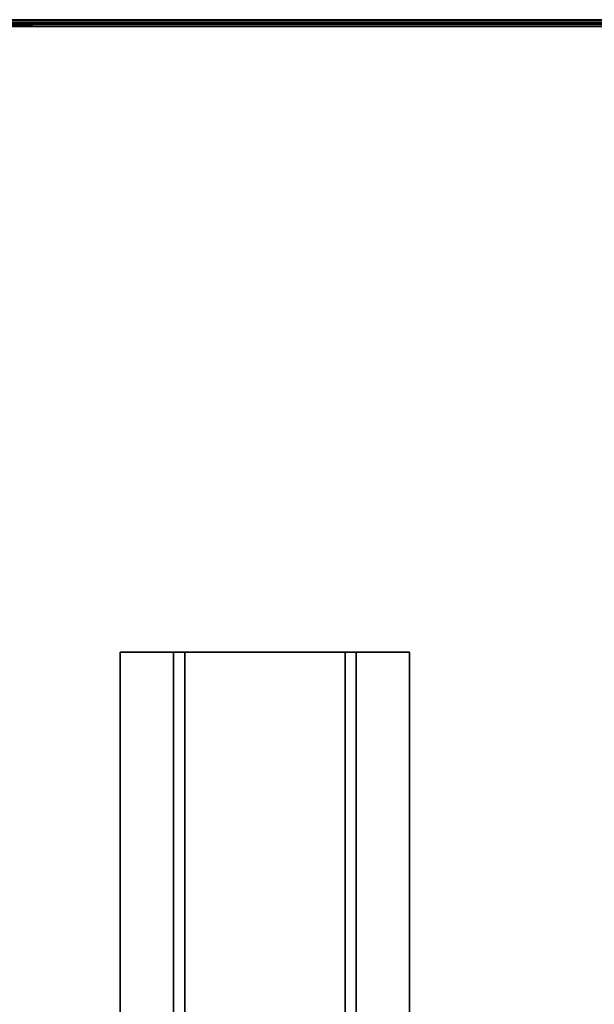
# Model space of a CAD drawing. Extents: x -174 to 17, y -23 to 63.
# Drawn here: x -109 to -104, y 6 to 15 of the extents above; entities that cross this region are included whole.
import ezdxf

# ---------------------------------------------------------------- set-up
doc = ezdxf.new("R2010")
doc.units = 0
doc.header["$LTSCALE"] = 96
doc.header["$MEASUREMENT"] = 0
for name, color, linetype in [('AFUTL-3-LGPT-FXSL', 7, 'Continuous'), ('AFUTL-3-TP-EDLM-SH', 7, 'Continuous'), ('AFUTL-3-TPLM-TH', 7, 'Continuous'), ('AFUTL-P', 7, 'Continuous'), ('MAIN_FURN', 7, 'Continuous')]:
    doc.layers.add(name, color=color, linetype=linetype)

# ---------------------------------------------------------------- blocks, each defined once
blk = doc.blocks.new('TR6030DT6SL')
at = {"layer": 'AFUTL-3-LGPT-FXSL', "color": 30, "linetype": 'Continuous'}
for points, invisible_edges in [([(50.7323, -5.5927, 27.7454), (50.7323, -24.4903, 27.8438), (50.7323, -24.4903, 27.7454)], 1), ([(50.7323, -5.5927, 27.7454), (50.7323, -5.5927, 27.8438), (50.7323, -24.4903, 27.8438)], 12), ([(51.2047, -5.5927, 27.7454), (50.7323, -24.4903, 27.7454), (51.2047, -24.4903, 27.7454)], 1), ([(51.2047, -5.5927, 27.7454), (50.7323, -5.5927, 27.7454), (50.7323, -24.4903, 27.7454)], 12), ([(50.7323, -5.5927, 27.8438), (51.3032, -24.4903, 27.8438), (50.7323, -24.4903, 27.8438)], 1), ([(50.7323, -5.5927, 27.8438), (51.3032, -5.5927, 27.8438), (51.3032, -24.4903, 27.8438)], 12), ([(51.2047, -5.5927, 27.7454), (50.7323, -5.5927, 27.8438), (50.7323, -5.5927, 27.7454)], 1), ([(51.2047, -5.5927, 27.7454), (51.3032, -5.5927, 27.8438), (50.7323, -5.5927, 27.8438)], 13), ([(51.2047, -5.5927, 26.6627), (51.2047, -24.4903, 27.7454), (51.2047, -24.4903, 26.6627)], 1), ([(51.2047, -5.5927, 26.6627), (51.2047, -5.5927, 27.7454), (51.2047, -24.4903, 27.7454)], 12), ([(52.8189, -5.5927, 26.6627), (51.2047, -24.4903, 26.6627), (52.8189, -24.4903, 26.6627)], 1), ([(52.8189, -5.5927, 26.6627), (51.2047, -5.5927, 26.6627), (51.2047, -24.4903, 26.6627)], 12), ([(51.2047, -5.5927, 26.6627), (51.3032, -5.5927, 27.8438), (51.2047, -5.5927, 27.7454)], 3), ([(51.2047, -5.5927, 26.6627), (51.3032, -5.5927, 26.7611), (51.3032, -5.5927, 27.8438)], 13), ([(52.8189, -5.5927, 26.6627), (51.3032, -5.5927, 26.7611), (51.2047, -5.5927, 26.6627)], 3), ([(51.3032, -5.5927, 26.7611), (52.7205, -24.4903, 26.7611), (51.3032, -24.4903, 26.7611)], 1), ([(51.3032, -5.5927, 26.7611), (52.7205, -5.5927, 26.7611), (52.7205, -24.4903, 26.7611)], 12), ([(51.3032, -5.5927, 27.8438), (51.3032, -24.4903, 26.7611), (51.3032, -24.4903, 27.8438)], 1), ([(51.3032, -5.5927, 27.8438), (51.3032, -5.5927, 26.7611), (51.3032, -24.4903, 26.7611)], 12), ([(52.8189, -5.5927, 26.6627), (52.7205, -5.5927, 26.7611), (51.3032, -5.5927, 26.7611)], 13), ([(52.7205, -5.5927, 27.8438), (53.2913, -24.4903, 27.8438), (52.7205, -24.4903, 27.8438)], 1), ([(52.7205, -5.5927, 27.8438), (53.2913, -5.5927, 27.8438), (53.2913, -24.4903, 27.8438)], 12), ([(52.7205, -5.5927, 26.7611), (52.7205, -24.4903, 27.8438), (52.7205, -24.4903, 26.7611)], 1), ([(52.7205, -5.5927, 26.7611), (52.7205, -5.5927, 27.8438), (52.7205, -24.4903, 27.8438)], 12), ([(52.8189, -5.5927, 27.7454), (52.7205, -5.5927, 26.7611), (52.8189, -5.5927, 26.6627)], 3), ([(52.8189, -5.5927, 27.7454), (52.7205, -5.5927, 27.8438), (52.7205, -5.5927, 26.7611)], 13), ([(53.2913, -5.5927, 27.7454), (52.7205, -5.5927, 27.8438), (52.8189, -5.5927, 27.7454)], 3), ([(53.2913, -5.5927, 27.7454), (53.2913, -5.5927, 27.8438), (52.7205, -5.5927, 27.8438)], 12), ([(52.8189, -5.5927, 27.7454), (52.8189, -24.4903, 26.6627), (52.8189, -24.4903, 27.7454)], 1), ([(52.8189, -5.5927, 27.7454), (52.8189, -5.5927, 26.6627), (52.8189, -24.4903, 26.6627)], 12), ([(53.2913, -5.5927, 27.7454), (52.8189, -24.4903, 27.7454), (53.2913, -24.4903, 27.7454)], 1), ([(53.2913, -5.5927, 27.7454), (52.8189, -5.5927, 27.7454), (52.8189, -24.4903, 27.7454)], 12), ([(53.2913, -5.5927, 27.8438), (53.2913, -24.4903, 27.7454), (53.2913, -24.4903, 27.8438)], 1), ([(53.2913, -5.5927, 27.8438), (53.2913, -5.5927, 27.7454), (53.2913, -24.4903, 27.7454)], 12)]:
    blk.add_3dface(points, dxfattribs=dict(at, invisible_edges=invisible_edges))
at = {"layer": 'AFUTL-3-TP-EDLM-SH', "color": 5, "linetype": 'Continuous'}
for points in [[(0.0591, -0.0001, 28.7987), (0.0591, -0.0001, 27.8963), (59.9409, -0.0001, 27.8968), (59.9409, -0.0001, 28.7992)], [(0.0591, -0.0001, 27.8963), (0.0591, -0.0088, 27.8712), (59.9409, -0.0075, 27.8735), (59.9409, -0.0001, 27.8968)], [(0.0591, -0.0075, 28.822), (0.0591, -0.0001, 28.7987), (59.9409, -0.0001, 28.7992), (59.9409, -0.0088, 28.8242)], [(0.0591, -0.0088, 27.8712), (0.0591, -0.0229, 27.8563), (59.941, -0.0317, 27.8495), (59.9409, -0.0075, 27.8735)], [(0.0591, -0.0317, 28.846), (0.0591, -0.0075, 28.822), (59.9409, -0.0088, 28.8242), (59.9409, -0.0229, 28.8392)], [(0.0591, -0.0418, 27.8461), (59.941, -0.0317, 27.8495), (0.0591, -0.0229, 27.8563)], [(0.0591, -0.0317, 28.846), (59.9409, -0.0229, 28.8392), (59.9409, -0.0418, 28.8493)], [(0.0591, -0.0418, 27.8461), (59.9409, -0.0592, 27.8438), (59.941, -0.0317, 27.8495)], [(0.0591, -0.0317, 28.846), (59.9409, -0.0418, 28.8493), (0.0591, -0.0592, 28.8517)], [(0.0591, -0.0592, 27.8438), (59.9409, -0.0592, 27.8438), (0.0591, -0.0418, 27.8461)], [(59.9409, -0.0418, 28.8493), (59.9409, -0.0592, 28.8517), (0.0591, -0.0592, 28.8517)], [(0.0591, -0.0592, 28.8517), (59.9409, -0.0592, 28.8517), (59.9409, -0.0592, 27.8438), (0.0591, -0.0592, 27.8438)]]:
    blk.add_3dface(points, dxfattribs=at)
at = {"layer": 'AFUTL-3-TPLM-TH', "color": 42, "linetype": 'Continuous'}
for points, invisible_edges in [([(0.0591, -24.0001, 27.8438), (59.9409, -0.0592, 27.8438), (0.0591, -0.0592, 27.8438)], 1), ([(0.0591, -24.0001, 27.8438), (59.9409, -24.0001, 27.8438), (59.9409, -0.0592, 27.8438)], 13), ([(59.9409, -24.0001, 28.8517), (0.0591, -0.0592, 28.8517), (59.9409, -0.0592, 28.8517)], 1), ([(59.9409, -24.0001, 28.8517), (0.0591, -24.0001, 28.8517), (0.0591, -0.0592, 28.8517)], 13), ([(59.9409, -0.0592, 27.8438), (0.0591, -0.0592, 28.8517), (0.0591, -0.0592, 27.8438)], 1), ([(59.9409, -0.0592, 27.8438), (59.9409, -0.0592, 28.8517), (0.0591, -0.0592, 28.8517)], 12)]:
    blk.add_3dface(points, dxfattribs=dict(at, invisible_edges=invisible_edges))
at = {"layer": 'AFUTL-P', "color": 1, "linetype": 'Continuous'}
for p, q in [((0.0591, -0.0001), (59.9409, -0.0001)), ((0.0591, -0.0075), (59.9409, -0.0088)), ((0.0591, -0.0088), (59.9409, -0.0075)), ((0.0591, -0.0317), (59.9409, -0.0229)), ((0.0591, -0.0229), (59.941, -0.0317)), ((0.0591, -0.0317), (59.9409, -0.0418)), ((0.0591, -0.0418), (59.941, -0.0317)), ((0.0591, -0.0592), (59.9409, -0.0592)), ((53.2913, -5.5927), (50.7323, -5.5927)), ((50.7323, -5.5927), (50.7323, -24.4903)), ((51.2047, -5.5927), (51.2047, -24.4903)), ((51.3032, -5.5927), (51.3032, -24.4903)), ((52.7205, -5.5927), (52.7205, -24.4903)), ((52.8189, -5.5927), (52.8189, -24.4903)), ((53.2913, -5.5927), (53.2913, -24.4903))]:
    blk.add_line(p, q, dxfattribs=at)

msp = doc.modelspace()

# ---------------------------------------------------------------- block references
at = {"layer": 'MAIN_FURN', "linetype": 'Continuous'}
msp.add_blockref('TR6030DT6SL', (-159, 15), dxfattribs=at)

doc.saveas('drawing.dxf')
